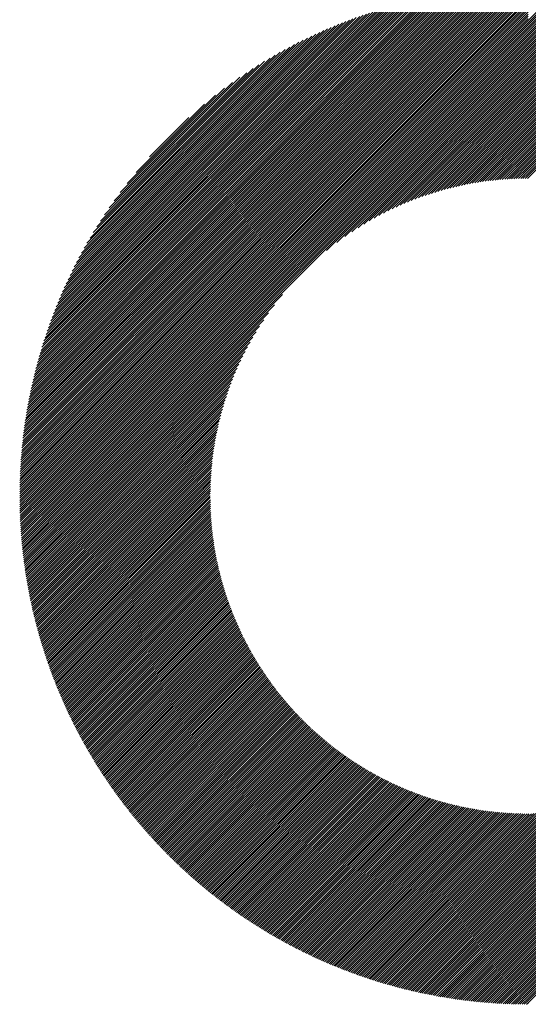
# Model space of a CAD drawing. Units: millimetres. Extents: x -421 to 429, y -332 to 307.
# Drawn here: x -159 to -137, y -243 to -201 of the extents above; entities that cross this region are included whole.
import ezdxf

# ---------------------------------------------------------------- set-up
doc = ezdxf.new("R2010")
doc.units = ezdxf.units.MM
doc.layers.add('CAXA0', color=7, linetype='Continuous', lineweight=70)
doc.layers.add('CAXA5', color=4, linetype='Continuous', lineweight=25)

# ---------------------------------------------------------------- blocks, each defined once
blk = doc.blocks.new('CAXBLOCK42')
at = {"layer": 'CAXA0', "color": 0, "linetype": 'Continuous', "lineweight": 25}
for p, q in [((-159.251, -221.205), (-137.382, -199.336)), ((-159.251, -221.11), (-137.477, -199.337)), ((-159.25, -221.015), (-137.573, -199.338)), ((-159.249, -221.297), (-137.29, -199.338)), ((-159.248, -220.919), (-137.668, -199.339)), ((-159.246, -220.823), (-137.764, -199.341)), ((-159.244, -220.726), (-137.861, -199.343)), ((-159.241, -220.629), (-137.958, -199.346)), ((-159.238, -220.532), (-138.056, -199.349)), ((-159.235, -220.434), (-138.153, -199.353)), ((-159.23, -220.335), (-138.252, -199.357)), ((-159.226, -220.237), (-138.351, -199.361)), ((-159.221, -220.137), (-138.45, -199.366)), ((-159.215, -220.037), (-138.55, -199.372)), ((-159.209, -219.937), (-138.65, -199.378)), ((-159.203, -219.836), (-138.751, -199.384)), ((-159.196, -219.735), (-138.852, -199.391)), ((-159.188, -219.633), (-138.954, -199.399)), ((-159.18, -219.531), (-139.056, -199.407)), ((-159.172, -219.428), (-139.159, -199.415)), ((-159.163, -219.325), (-139.263, -199.424)), ((-159.155, -221.297), (-137.29, -199.433)), ((-159.153, -219.221), (-139.366, -199.434)), ((-159.143, -219.116), (-139.471, -199.444)), ((-159.132, -219.011), (-139.576, -199.455)), ((-159.121, -218.906), (-139.682, -199.466)), ((-159.109, -218.8), (-139.788, -199.478)), ((-159.097, -218.693), (-139.895, -199.491)), ((-159.083, -218.585), (-140.002, -199.504)), ((-159.07, -218.477), (-140.11, -199.517)), ((-137.29, -200.753), (-135.916, -199.379)), ((-137.29, -200.847), (-135.828, -199.384)), ((-137.29, -200.941), (-135.74, -199.391)), ((-137.29, -201.036), (-135.652, -199.397)), ((-137.29, -201.13), (-135.564, -199.404)), ((-137.29, -201.224), (-135.477, -199.411)), ((-137.29, -201.319), (-135.39, -199.418)), ((-137.29, -201.413), (-135.303, -199.426)), ((-137.29, -201.507), (-135.217, -199.434)), ((-137.29, -201.602), (-135.131, -199.442)), ((-137.29, -201.696), (-135.045, -199.451)), ((-137.29, -201.79), (-134.96, -199.46)), ((-137.29, -201.884), (-134.875, -199.469)), ((-137.29, -201.98), (-134.789, -199.479)), ((-137.29, -202.074), (-134.705, -199.488)), ((-137.29, -202.168), (-134.621, -199.499)), ((-137.29, -202.263), (-134.537, -199.509)), ((-137.29, -202.357), (-134.453, -199.52)), ((-159.06, -221.297), (-137.29, -199.527)), ((-159.055, -218.369), (-140.219, -199.532)), ((-159.04, -218.259), (-140.328, -199.547)), ((-159.025, -218.149), (-140.438, -199.562)), ((-159.009, -218.039), (-140.548, -199.579)), ((-158.992, -217.928), (-140.66, -199.596)), ((-158.974, -217.816), (-140.772, -199.613)), ((-158.966, -221.297), (-137.29, -199.621)), ((-158.955, -217.703), (-140.884, -199.632)), ((-158.936, -217.59), (-140.998, -199.651)), ((-158.916, -217.475), (-141.112, -199.671)), ((-158.896, -217.36), (-141.227, -199.691)), ((-158.874, -217.245), (-141.343, -199.713)), ((-158.872, -221.297), (-137.29, -199.716)), ((-158.852, -217.128), (-141.459, -199.735)), ((-158.829, -217.011), (-141.576, -199.758)), ((-158.805, -216.893), (-141.694, -199.782)), ((-158.781, -216.774), (-141.813, -199.807)), ((-158.777, -221.297), (-137.29, -199.81)), ((-158.755, -216.654), (-141.933, -199.832)), ((-158.729, -216.533), (-142.054, -199.859)), ((-158.701, -216.411), (-142.176, -199.886)), ((-158.683, -221.297), (-137.29, -199.904)), ((-158.673, -216.289), (-142.299, -199.914)), ((-158.644, -216.165), (-142.422, -199.944)), ((-137.29, -202.451), (-134.37, -199.531)), ((-137.29, -202.545), (-134.287, -199.542)), ((-137.29, -202.64), (-134.204, -199.554)), ((-137.29, -202.734), (-134.122, -199.566)), ((-137.29, -202.828), (-134.04, -199.578)), ((-137.29, -202.923), (-133.958, -199.59)), ((-137.29, -203.017), (-133.876, -199.603)), ((-137.29, -203.111), (-133.795, -199.616)), ((-137.29, -203.206), (-133.714, -199.629)), ((-137.29, -203.3), (-133.633, -199.642)), ((-137.29, -203.394), (-133.552, -199.656)), ((-137.29, -203.488), (-133.472, -199.67)), ((-137.29, -203.583), (-133.392, -199.684)), ((-137.29, -203.677), (-133.312, -199.699)), ((-137.29, -203.771), (-133.233, -199.714)), ((-137.29, -203.866), (-133.154, -199.729)), ((-137.29, -203.96), (-133.075, -199.744)), ((-137.29, -204.054), (-132.996, -199.76)), ((-137.29, -204.149), (-132.917, -199.776)), ((-137.29, -204.243), (-132.839, -199.792)), ((-137.29, -204.337), (-132.761, -199.808)), ((-137.29, -204.431), (-132.683, -199.824)), ((-137.29, -204.526), (-132.606, -199.841)), ((-137.29, -204.62), (-132.529, -199.858)), ((-137.29, -204.714), (-132.452, -199.875)), ((-137.29, -204.809), (-132.375, -199.893)), ((-137.29, -204.903), (-132.298, -199.911)), ((-137.29, -204.997), (-132.222, -199.929)), ((-137.29, -205.092), (-132.146, -199.947)), ((-158.613, -216.04), (-142.547, -199.974)), ((-158.589, -221.297), (-137.29, -199.998)), ((-158.582, -215.915), (-142.672, -200.005)), ((-158.549, -215.788), (-142.799, -200.038)), ((-158.516, -215.66), (-142.927, -200.071)), ((-158.495, -221.297), (-137.29, -200.093)), ((-158.481, -215.531), (-143.056, -200.106)), ((-158.445, -215.401), (-143.186, -200.142)), ((-158.408, -215.27), (-143.317, -200.179)), ((-158.4, -221.297), (-137.29, -200.187)), ((-158.37, -215.137), (-143.45, -200.217)), ((-158.33, -215.003), (-143.584, -200.257)), ((-158.306, -221.297), (-137.29, -200.281)), ((-158.289, -214.868), (-143.719, -200.298)), ((-158.247, -214.731), (-143.856, -200.34)), ((-158.212, -221.297), (-137.29, -200.376)), ((-137.29, -205.186), (-132.07, -199.965)), ((-137.29, -205.28), (-131.994, -199.984)), ((-137.29, -205.374), (-131.919, -200.003)), ((-137.29, -205.469), (-131.844, -200.022)), ((-137.29, -205.563), (-131.769, -200.041)), ((-137.29, -205.657), (-131.694, -200.061)), ((-137.29, -205.752), (-131.619, -200.081)), ((-137.29, -205.846), (-131.545, -200.101)), ((-137.29, -205.94), (-131.471, -200.121)), ((-137.29, -206.035), (-131.397, -200.141)), ((-137.29, -206.129), (-131.323, -200.162)), ((-137.29, -206.223), (-131.25, -200.183)), ((-137.29, -206.317), (-131.177, -200.204)), ((-137.29, -206.412), (-131.104, -200.225)), ((-137.29, -206.506), (-131.031, -200.247)), ((-137.29, -206.6), (-130.958, -200.268)), ((-137.29, -206.695), (-130.886, -200.29)), ((-137.29, -206.789), (-130.814, -200.312)), ((-137.29, -206.883), (-130.742, -200.335)), ((-137.29, -206.978), (-130.67, -200.357)), ((-158.203, -214.593), (-143.994, -200.384)), ((-158.158, -214.454), (-144.133, -200.429)), ((-158.117, -221.297), (-137.29, -200.47)), ((-158.111, -214.313), (-144.274, -200.476)), ((-158.063, -214.17), (-144.417, -200.524)), ((-158.023, -221.297), (-137.29, -200.564)), ((-158.013, -214.026), (-144.562, -200.574)), ((-157.961, -213.879), (-144.708, -200.626)), ((-157.929, -221.297), (-137.29, -200.659)), ((-157.907, -213.731), (-144.856, -200.68)), ((-157.852, -213.582), (-145.006, -200.736)), ((-157.834, -221.297), (-137.29, -200.753)), ((-157.794, -213.43), (-145.158, -200.793)), ((-137.29, -207.072), (-130.599, -200.38)), ((-137.29, -207.166), (-130.527, -200.403)), ((-137.29, -207.26), (-130.456, -200.426)), ((-137.29, -207.355), (-130.385, -200.45)), ((-137.29, -207.449), (-130.315, -200.473)), ((-137.29, -207.543), (-130.244, -200.497)), ((-157.74, -221.297), (-137.29, -200.847)), ((-157.734, -213.275), (-145.312, -200.853)), ((-157.672, -213.119), (-145.468, -200.915)), ((-157.646, -221.297), (-137.29, -200.941)), ((-157.608, -212.96), (-145.627, -200.979)), ((-157.552, -221.297), (-137.29, -201.036)), ((-157.541, -212.799), (-145.788, -201.046)), ((-157.471, -212.635), (-145.952, -201.116)), ((-157.457, -221.297), (-137.29, -201.13)), ((-157.399, -212.469), (-146.118, -201.188)), ((-157.363, -221.297), (-137.29, -201.224)), ((-157.324, -212.299), (-146.288, -201.264)), ((-157.269, -221.297), (-137.29, -201.319)), ((-157.245, -212.126), (-146.461, -201.342)), ((-157.174, -221.297), (-137.29, -201.413)), ((-157.163, -211.95), (-146.637, -201.424)), ((-157.08, -221.297), (-137.29, -201.507)), ((-157.078, -211.77), (-146.817, -201.51)), ((-156.988, -211.586), (-147.001, -201.599)), ((-156.986, -221.297), (-137.29, -201.602)), ((-156.894, -211.398), (-147.189, -201.693)), ((-156.891, -221.297), (-137.29, -201.696)), ((-156.797, -221.297), (-137.29, -201.79)), ((-156.796, -211.205), (-147.382, -201.792)), ((-156.703, -221.297), (-137.29, -201.884)), ((-156.692, -211.007), (-147.58, -201.895)), ((-156.582, -210.803), (-147.784, -202.005)), ((-145.996, -210.685), (-137.29, -201.98)), ((-145.554, -210.337), (-137.29, -202.074)), ((-156.467, -210.593), (-147.994, -202.121)), ((-156.344, -210.376), (-148.211, -202.243)), ((-156.213, -210.151), (-148.436, -202.374)), ((-145.205, -210.083), (-137.29, -202.168)), ((-144.905, -209.877), (-137.29, -202.263)), ((-144.635, -209.702), (-137.29, -202.357)), ((-144.388, -209.549), (-137.29, -202.451)), ((-156.073, -209.917), (-148.67, -202.514)), ((-155.923, -209.672), (-148.915, -202.665)), ((-155.76, -209.415), (-149.172, -202.828)), ((-144.157, -209.412), (-137.29, -202.545)), ((-143.94, -209.29), (-137.29, -202.64)), ((-143.734, -209.178), (-137.29, -202.734)), ((-143.537, -209.075), (-137.29, -202.828)), ((-143.348, -208.98), (-137.29, -202.923)), ((-155.581, -209.142), (-149.445, -203.006)), ((-155.385, -208.851), (-149.736, -203.203)), ((-143.166, -208.892), (-137.29, -203.017)), ((-142.989, -208.81), (-137.29, -203.111)), ((-142.818, -208.734), (-137.29, -203.206)), ((-142.652, -208.662), (-137.29, -203.3)), ((-155.164, -208.536), (-150.051, -203.424)), ((-154.91, -208.188), (-150.399, -203.677)), ((-142.491, -208.594), (-137.29, -203.394)), ((-142.333, -208.531), (-137.29, -203.488)), ((-142.179, -208.471), (-137.29, -203.583)), ((-142.028, -208.415), (-137.29, -203.677)), ((-141.88, -208.361), (-137.29, -203.771)), ((-154.609, -207.793), (-150.795, -203.979)), ((-141.736, -208.311), (-137.29, -203.866)), ((-141.594, -208.263), (-137.29, -203.96)), ((-141.454, -208.218), (-137.29, -204.054)), ((-141.317, -208.175), (-137.29, -204.149)), ((-154.226, -207.315), (-151.272, -204.362)), ((-141.182, -208.134), (-137.29, -204.243)), ((-141.049, -208.096), (-137.29, -204.337)), ((-140.918, -208.059), (-137.29, -204.431)), ((-140.789, -208.025), (-137.29, -204.526)), ((-140.662, -207.992), (-137.29, -204.62)), ((-153.645, -206.64), (-151.947, -204.942)), ((-140.537, -207.961), (-137.29, -204.714)), ((-140.413, -207.931), (-137.29, -204.809)), ((-140.291, -207.903), (-137.29, -204.903)), ((-140.17, -207.877), (-137.29, -204.997)), ((-140.05, -207.852), (-137.29, -205.092)), ((-139.932, -207.828), (-137.29, -205.186)), ((-139.816, -207.805), (-137.29, -205.28)), ((-139.7, -207.784), (-137.29, -205.374)), ((-139.586, -207.765), (-137.29, -205.469)), ((-139.473, -207.746), (-137.29, -205.563)), ((-139.361, -207.728), (-137.29, -205.657)), ((-139.251, -207.712), (-137.29, -205.752)), ((-139.141, -207.696), (-137.29, -205.846)), ((-139.032, -207.682), (-137.29, -205.94)), ((-138.925, -207.669), (-137.29, -206.035)), ((-138.818, -207.656), (-137.29, -206.129)), ((-138.712, -207.645), (-137.29, -206.223)), ((-138.607, -207.635), (-137.29, -206.317)), ((-138.504, -207.625), (-137.29, -206.412)), ((-138.401, -207.616), (-137.29, -206.506)), ((-138.298, -207.608), (-137.29, -206.6)), ((-138.197, -207.601), (-137.29, -206.695)), ((-138.096, -207.595), (-137.29, -206.789)), ((-137.997, -207.589), (-137.29, -206.883)), ((-137.897, -207.585), (-137.29, -206.978)), ((-137.799, -207.581), (-137.29, -207.072)), ((-137.702, -207.577), (-137.29, -207.166)), ((-137.605, -207.575), (-137.29, -207.26)), ((-137.509, -207.573), (-137.29, -207.355)), ((-137.413, -207.572), (-137.29, -207.449)), ((-137.318, -207.571), (-137.29, -207.543)), ((-156.608, -221.297), (-147.902, -212.592)), ((-156.513, -221.297), (-148.25, -213.034)), ((-156.419, -221.297), (-148.504, -213.382)), ((-156.325, -221.297), (-148.711, -213.683)), ((-156.23, -221.297), (-148.886, -213.952)), ((-156.136, -221.297), (-149.039, -214.199)), ((-156.042, -221.297), (-149.175, -214.43)), ((-155.948, -221.297), (-149.298, -214.647)), ((-155.853, -221.297), (-149.41, -214.853)), ((-155.759, -221.297), (-149.512, -215.05)), ((-155.665, -221.297), (-149.607, -215.239)), ((-155.57, -221.297), (-149.695, -215.422)), ((-155.476, -221.297), (-149.777, -215.598)), ((-155.382, -221.297), (-149.854, -215.769)), ((-155.287, -221.297), (-149.925, -215.935)), ((-155.193, -221.297), (-149.993, -216.097)), ((-155.099, -221.297), (-150.056, -216.254)), ((-155.005, -221.297), (-150.116, -216.408)), ((-154.91, -221.297), (-150.173, -216.559)), ((-154.816, -221.297), (-150.226, -216.707)), ((-154.722, -221.297), (-150.276, -216.852)), ((-154.627, -221.297), (-150.324, -216.994)), ((-154.533, -221.297), (-150.369, -217.133)), ((-154.439, -221.297), (-150.412, -217.27)), ((-154.344, -221.297), (-150.453, -217.405)), ((-154.25, -221.297), (-150.491, -217.538)), ((-154.156, -221.297), (-150.528, -217.669)), ((-154.062, -221.297), (-150.563, -217.798)), ((-153.967, -221.297), (-150.596, -217.925)), ((-153.873, -221.297), (-150.627, -218.051)), ((-153.779, -221.297), (-150.656, -218.174)), ((-153.684, -221.297), (-150.684, -218.297)), ((-153.59, -221.297), (-150.711, -218.418)), ((-153.496, -221.297), (-150.736, -218.537)), ((-153.401, -221.297), (-150.759, -218.655)), ((-153.307, -221.297), (-150.782, -218.772)), ((-153.213, -221.297), (-150.803, -218.887)), ((-153.119, -221.297), (-150.823, -219.001)), ((-153.024, -221.297), (-150.841, -219.114)), ((-152.93, -221.297), (-150.859, -219.226)), ((-152.836, -221.297), (-150.875, -219.337)), ((-152.741, -221.297), (-150.891, -219.446)), ((-152.647, -221.297), (-150.905, -219.555)), ((-152.553, -221.297), (-150.918, -219.663)), ((-152.458, -221.297), (-150.931, -219.769)), ((-152.364, -221.297), (-150.942, -219.875)), ((-152.27, -221.297), (-150.953, -219.98)), ((-152.176, -221.297), (-150.962, -220.084)), ((-152.081, -221.297), (-150.971, -220.187)), ((-151.987, -221.297), (-150.979, -220.289)), ((-151.893, -221.297), (-150.986, -220.39)), ((-151.798, -221.297), (-150.992, -220.491)), ((-151.704, -221.297), (-150.998, -220.591)), ((-151.61, -221.297), (-151.003, -220.69)), ((-151.515, -221.297), (-151.007, -220.788)), ((-151.421, -221.297), (-151.01, -220.886)), ((-151.327, -221.297), (-151.013, -220.983)), ((-151.233, -221.297), (-151.014, -221.079)), ((-151.138, -221.297), (-151.016, -221.174)), ((-159.252, -221.299), (-159.249, -221.297)), ((-159.251, -221.487), (-159.06, -221.297)), ((-159.251, -221.394), (-159.155, -221.297)), ((-159.25, -221.581), (-158.966, -221.297)), ((-159.248, -221.673), (-158.872, -221.297)), ((-159.247, -221.766), (-158.777, -221.297)), ((-159.244, -221.858), (-158.683, -221.297)), ((-159.242, -221.95), (-158.589, -221.297)), ((-159.239, -222.041), (-158.495, -221.297)), ((-159.236, -222.132), (-158.4, -221.297)), ((-159.232, -222.223), (-158.306, -221.297)), ((-159.228, -222.313), (-158.212, -221.297)), ((-159.224, -222.403), (-158.117, -221.297)), ((-159.219, -222.493), (-158.023, -221.297)), ((-159.214, -222.582), (-157.929, -221.297)), ((-159.209, -222.671), (-157.834, -221.297)), ((-159.203, -222.76), (-157.74, -221.297)), ((-159.197, -222.848), (-157.646, -221.297)), ((-159.19, -222.936), (-157.552, -221.297)), ((-159.184, -223.023), (-157.457, -221.297)), ((-159.177, -223.11), (-157.363, -221.297)), ((-159.169, -223.197), (-157.269, -221.297)), ((-159.161, -223.284), (-157.174, -221.297)), ((-159.153, -223.37), (-157.08, -221.297)), ((-159.145, -223.456), (-156.986, -221.297)), ((-159.136, -223.542), (-156.891, -221.297)), ((-159.128, -223.627), (-156.797, -221.297)), ((-159.118, -223.712), (-156.703, -221.297)), ((-159.109, -223.798), (-156.608, -221.297)), ((-159.099, -223.882), (-156.513, -221.297)), ((-159.089, -223.967), (-156.419, -221.297)), ((-159.078, -224.05), (-156.325, -221.297)), ((-159.068, -224.134), (-156.23, -221.297)), ((-159.056, -224.217), (-156.136, -221.297)), ((-159.045, -224.3), (-156.042, -221.297)), ((-159.034, -224.383), (-155.948, -221.297)), ((-159.022, -224.465), (-155.853, -221.297)), ((-159.01, -224.548), (-155.759, -221.297)), ((-158.997, -224.629), (-155.665, -221.297)), ((-158.985, -224.711), (-155.57, -221.297)), ((-158.972, -224.792), (-155.476, -221.297)), ((-158.958, -224.873), (-155.382, -221.297)), ((-158.945, -224.954), (-155.287, -221.297)), ((-158.931, -225.035), (-155.193, -221.297)), ((-158.917, -225.115), (-155.099, -221.297)), ((-158.903, -225.195), (-155.005, -221.297)), ((-158.888, -225.275), (-154.91, -221.297)), ((-158.873, -225.354), (-154.816, -221.297)), ((-158.858, -225.434), (-154.722, -221.297)), ((-158.843, -225.513), (-154.627, -221.297)), ((-158.828, -225.591), (-154.533, -221.297)), ((-158.812, -225.67), (-154.439, -221.297)), ((-158.796, -225.748), (-154.344, -221.297)), ((-158.779, -225.826), (-154.25, -221.297)), ((-158.763, -225.904), (-154.156, -221.297)), ((-158.746, -225.981), (-154.062, -221.297)), ((-158.729, -226.059), (-153.967, -221.297)), ((-158.712, -226.136), (-153.873, -221.297)), ((-158.694, -226.213), (-153.779, -221.297)), ((-158.677, -226.289), (-153.684, -221.297)), ((-158.659, -226.365), (-153.59, -221.297)), ((-158.64, -226.442), (-153.496, -221.297)), ((-158.622, -226.517), (-153.401, -221.297)), ((-158.603, -226.593), (-153.307, -221.297)), ((-158.584, -226.668), (-153.213, -221.297)), ((-158.565, -226.744), (-153.119, -221.297)), ((-158.546, -226.819), (-153.024, -221.297)), ((-158.526, -226.893), (-152.93, -221.297)), ((-158.507, -226.968), (-152.836, -221.297)), ((-158.487, -227.042), (-152.741, -221.297)), ((-158.466, -227.116), (-152.647, -221.297)), ((-158.446, -227.19), (-152.553, -221.297)), ((-158.425, -227.264), (-152.458, -221.297)), ((-158.405, -227.337), (-152.364, -221.297)), ((-158.383, -227.41), (-152.27, -221.297)), ((-158.362, -227.483), (-152.176, -221.297)), ((-158.341, -227.556), (-152.081, -221.297)), ((-158.319, -227.629), (-151.987, -221.297)), ((-158.297, -227.701), (-151.893, -221.297)), ((-158.275, -227.773), (-151.798, -221.297)), ((-158.252, -227.845), (-151.704, -221.297)), ((-158.23, -227.917), (-151.61, -221.297)), ((-158.207, -227.989), (-151.515, -221.297)), ((-158.184, -228.06), (-151.421, -221.297)), ((-158.161, -228.131), (-151.327, -221.297)), ((-158.138, -228.202), (-151.233, -221.297)), ((-158.114, -228.273), (-151.138, -221.297)), ((-158.09, -228.343), (-151.044, -221.297)), ((-158.066, -228.414), (-151.016, -221.363)), ((-158.042, -228.484), (-151.015, -221.457)), ((-158.018, -228.554), (-151.014, -221.55)), ((-157.993, -228.623), (-151.012, -221.642)), ((-151.044, -221.297), (-151.016, -221.269)), ((-137.29, -240.737), (-117.851, -221.297)), ((-137.29, -240.831), (-117.756, -221.297)), ((-137.29, -240.925), (-117.662, -221.297)), ((-137.29, -241.02), (-117.568, -221.297)), ((-137.29, -241.114), (-117.473, -221.297)), ((-137.29, -241.208), (-117.379, -221.297)), ((-137.29, -241.302), (-117.285, -221.297)), ((-137.29, -241.397), (-117.191, -221.297)), ((-137.29, -241.491), (-117.096, -221.297)), ((-137.29, -241.585), (-117.002, -221.297)), ((-137.29, -241.68), (-116.908, -221.297)), ((-137.29, -241.774), (-116.813, -221.297)), ((-137.29, -241.868), (-116.719, -221.297)), ((-137.29, -241.963), (-116.625, -221.297)), ((-137.29, -242.057), (-116.53, -221.297)), ((-137.29, -242.151), (-116.436, -221.297)), ((-137.29, -242.245), (-116.342, -221.297)), ((-137.29, -242.34), (-116.248, -221.297)), ((-137.29, -242.434), (-116.153, -221.297)), ((-137.29, -242.528), (-116.059, -221.297)), ((-137.29, -242.623), (-115.965, -221.297)), ((-137.29, -242.717), (-115.87, -221.297)), ((-137.29, -242.811), (-115.776, -221.297)), ((-137.29, -242.906), (-115.682, -221.297)), ((-137.29, -243), (-115.587, -221.297)), ((-137.29, -243.094), (-115.493, -221.297)), ((-137.29, -243.188), (-115.399, -221.297)), ((-157.969, -228.693), (-151.009, -221.734)), ((-157.944, -228.762), (-151.006, -221.825)), ((-157.919, -228.832), (-151.002, -221.915)), ((-157.893, -228.901), (-150.998, -222.005)), ((-157.868, -228.969), (-150.993, -222.095)), ((-157.842, -229.038), (-150.987, -222.183)), ((-157.816, -229.106), (-150.981, -222.272)), ((-157.79, -229.175), (-150.975, -222.359)), ((-157.764, -229.243), (-150.968, -222.447)), ((-157.737, -229.31), (-150.96, -222.533)), ((-157.711, -229.378), (-150.952, -222.62)), ((-157.684, -229.446), (-150.944, -222.705)), ((-157.657, -229.513), (-150.935, -222.791)), ((-157.63, -229.58), (-150.925, -222.875)), ((-157.602, -229.647), (-150.915, -222.96)), ((-157.575, -229.714), (-150.905, -223.043)), ((-157.547, -229.78), (-150.894, -223.127)), ((-157.519, -229.846), (-150.882, -223.21)), ((-157.491, -229.913), (-150.87, -223.292)), ((-157.463, -229.979), (-150.858, -223.374)), ((-157.434, -230.045), (-150.845, -223.456)), ((-157.405, -230.11), (-150.832, -223.537)), ((-157.377, -230.176), (-150.819, -223.618)), ((-157.348, -230.241), (-150.804, -223.698)), ((-157.319, -230.306), (-150.79, -223.778)), ((-157.289, -230.371), (-150.775, -223.857)), ((-157.26, -230.436), (-150.76, -223.936)), ((-157.23, -230.5), (-150.744, -224.015)), ((-157.2, -230.565), (-150.728, -224.093)), ((-157.17, -230.629), (-150.712, -224.171)), ((-157.14, -230.693), (-150.695, -224.248)), ((-157.109, -230.757), (-150.678, -224.325)), ((-157.079, -230.821), (-150.66, -224.402)), ((-157.048, -230.884), (-150.642, -224.479)), ((-157.017, -230.948), (-150.624, -224.555)), ((-156.986, -231.011), (-150.605, -224.63)), ((-156.955, -231.074), (-150.586, -224.705)), ((-156.924, -231.137), (-150.567, -224.78)), ((-156.892, -231.2), (-150.547, -224.855)), ((-156.86, -231.262), (-150.527, -224.929)), ((-156.828, -231.325), (-150.506, -225.003)), ((-156.796, -231.387), (-150.486, -225.076)), ((-156.764, -231.449), (-150.464, -225.149)), ((-156.732, -231.511), (-150.443, -225.222)), ((-156.699, -231.573), (-150.421, -225.295)), ((-156.666, -231.634), (-150.399, -225.367)), ((-156.634, -231.696), (-150.376, -225.439)), ((-156.6, -231.757), (-150.354, -225.51)), ((-156.567, -231.818), (-150.33, -225.581)), ((-156.534, -231.879), (-150.307, -225.652)), ((-156.5, -231.94), (-150.283, -225.722)), ((-156.467, -232), (-150.259, -225.793)), ((-156.433, -232.061), (-150.235, -225.862)), ((-156.399, -232.121), (-150.21, -225.932)), ((-156.365, -232.181), (-150.185, -226.001)), ((-156.33, -232.241), (-150.159, -226.07)), ((-156.296, -232.301), (-150.134, -226.139)), ((-156.261, -232.361), (-150.108, -226.207)), ((-156.226, -232.42), (-150.081, -226.275)), ((-156.191, -232.479), (-150.055, -226.343)), ((-156.156, -232.539), (-150.028, -226.41)), ((-156.121, -232.598), (-150.001, -226.478)), ((-156.085, -232.656), (-149.973, -226.544)), ((-156.05, -232.715), (-149.946, -226.611)), ((-156.014, -232.774), (-149.918, -226.677)), ((-155.978, -232.832), (-149.889, -226.743)), ((-155.942, -232.89), (-149.861, -226.809)), ((-155.906, -232.948), (-149.832, -226.874)), ((-155.869, -233.006), (-149.803, -226.939)), ((-155.833, -233.064), (-149.773, -227.004)), ((-155.796, -233.122), (-149.743, -227.069)), ((-155.759, -233.179), (-149.713, -227.133)), ((-155.722, -233.236), (-149.683, -227.197)), ((-155.685, -233.294), (-149.653, -227.261)), ((-155.648, -233.351), (-149.622, -227.324)), ((-155.611, -233.407), (-149.591, -227.388)), ((-155.573, -233.464), (-149.559, -227.451)), ((-155.535, -233.521), (-149.528, -227.513)), ((-155.497, -233.577), (-149.496, -227.576)), ((-155.459, -233.633), (-149.464, -227.638)), ((-155.421, -233.689), (-149.431, -227.7)), ((-155.383, -233.745), (-149.399, -227.761)), ((-155.344, -233.801), (-149.366, -227.823)), ((-155.305, -233.857), (-149.332, -227.884)), ((-155.267, -233.912), (-149.299, -227.944)), ((-155.228, -233.968), (-149.265, -228.005)), ((-155.189, -234.023), (-149.231, -228.065)), ((-155.149, -234.078), (-149.197, -228.125)), ((-155.11, -234.133), (-149.162, -228.185)), ((-155.07, -234.187), (-149.128, -228.245)), ((-155.031, -234.242), (-149.093, -228.304)), ((-154.991, -234.296), (-149.057, -228.363)), ((-154.951, -234.351), (-149.022, -228.422)), ((-154.911, -234.405), (-148.986, -228.48)), ((-154.87, -234.459), (-148.95, -228.539)), ((-154.83, -234.513), (-148.914, -228.597)), ((-154.789, -234.566), (-148.877, -228.655)), ((-154.749, -234.62), (-148.841, -228.712)), ((-154.708, -234.673), (-148.804, -228.769)), ((-154.667, -234.727), (-148.766, -228.826)), ((-154.625, -234.78), (-148.729, -228.883)), ((-154.584, -234.833), (-148.691, -228.94)), ((-154.543, -234.886), (-148.653, -228.996)), ((-154.501, -234.938), (-148.615, -229.052)), ((-154.459, -234.991), (-148.577, -229.108)), ((-154.417, -235.043), (-148.538, -229.164)), ((-154.375, -235.095), (-148.499, -229.219)), ((-154.333, -235.147), (-148.46, -229.274)), ((-154.291, -235.199), (-148.42, -229.329)), ((-154.248, -235.251), (-148.381, -229.384)), ((-154.206, -235.303), (-148.341, -229.438)), ((-154.163, -235.354), (-148.301, -229.492)), ((-154.12, -235.406), (-148.26, -229.546)), ((-154.077, -235.457), (-148.22, -229.6)), ((-154.034, -235.508), (-148.179, -229.654)), ((-153.99, -235.559), (-148.138, -229.707)), ((-153.947, -235.61), (-148.097, -229.76)), ((-153.903, -235.66), (-148.055, -229.813)), ((-153.859, -235.711), (-148.013, -229.865)), ((-153.815, -235.761), (-147.971, -229.917)), ((-153.771, -235.812), (-147.929, -229.969)), ((-153.727, -235.862), (-147.887, -230.021)), ((-153.683, -235.912), (-147.844, -230.073)), ((-153.638, -235.961), (-147.801, -230.124)), ((-153.593, -236.011), (-147.758, -230.175)), ((-153.549, -236.06), (-147.714, -230.226)), ((-153.504, -236.11), (-147.671, -230.277)), ((-153.459, -236.159), (-147.627, -230.327)), ((-153.413, -236.208), (-147.583, -230.378)), ((-153.368, -236.257), (-147.539, -230.428)), ((-153.322, -236.306), (-147.494, -230.477)), ((-153.277, -236.354), (-147.449, -230.527)), ((-153.231, -236.403), (-147.404, -230.576)), ((-153.185, -236.451), (-147.359, -230.625)), ((-153.139, -236.499), (-147.314, -230.674)), ((-153.093, -236.547), (-147.268, -230.723)), ((-153.046, -236.595), (-147.222, -230.771)), ((-153, -236.643), (-147.176, -230.819)), ((-152.953, -236.691), (-147.129, -230.867)), ((-152.906, -236.738), (-147.083, -230.915)), ((-152.859, -236.786), (-147.036, -230.962)), ((-152.812, -236.833), (-146.989, -231.009)), ((-152.765, -236.88), (-146.942, -231.056)), ((-152.718, -236.927), (-146.894, -231.103)), ((-152.67, -236.974), (-146.846, -231.15)), ((-152.622, -237.02), (-146.798, -231.196)), ((-152.575, -237.067), (-146.75, -231.242)), ((-152.527, -237.113), (-146.702, -231.288)), ((-152.478, -237.159), (-146.653, -231.334)), ((-152.43, -237.205), (-146.604, -231.379)), ((-152.382, -237.251), (-146.555, -231.424)), ((-152.333, -237.297), (-146.506, -231.469)), ((-152.285, -237.343), (-146.456, -231.514)), ((-152.236, -237.388), (-146.406, -231.558)), ((-152.187, -237.433), (-146.356, -231.603)), ((-152.138, -237.479), (-146.306, -231.647)), ((-152.089, -237.524), (-146.255, -231.69)), ((-152.039, -237.569), (-146.205, -231.734)), ((-151.99, -237.613), (-146.154, -231.777)), ((-151.94, -237.658), (-146.102, -231.82)), ((-137.29, -240.642), (-128.415, -231.767)), ((-151.89, -237.702), (-146.051, -231.863)), ((-151.84, -237.747), (-145.999, -231.906)), ((-151.79, -237.791), (-145.947, -231.948)), ((-151.74, -237.835), (-145.895, -231.99)), ((-151.689, -237.879), (-145.843, -232.032)), ((-151.639, -237.923), (-145.79, -232.074)), ((-151.588, -237.966), (-145.737, -232.116)), ((-151.537, -238.01), (-145.684, -232.157)), ((-151.486, -238.053), (-145.631, -232.198)), ((-151.435, -238.096), (-145.578, -232.238)), ((-151.384, -238.139), (-145.524, -232.279)), ((-137.29, -240.548), (-128.908, -232.166)), ((-151.333, -238.182), (-145.47, -232.319)), ((-151.281, -238.225), (-145.415, -232.359)), ((-151.229, -238.267), (-145.361, -232.399)), ((-151.177, -238.31), (-145.306, -232.439)), ((-151.125, -238.352), (-145.251, -232.478)), ((-151.073, -238.394), (-145.196, -232.517)), ((-151.021, -238.436), (-145.141, -232.556)), ((-150.969, -238.478), (-145.085, -232.595)), ((-150.916, -238.52), (-145.029, -232.633)), ((-150.863, -238.562), (-144.973, -232.671)), ((-150.81, -238.603), (-144.916, -232.709)), ((-137.29, -240.454), (-129.278, -232.441)), ((-137.29, -240.359), (-129.59, -232.659)), ((-150.757, -238.644), (-144.86, -232.747)), ((-150.704, -238.685), (-144.803, -232.784)), ((-150.651, -238.726), (-144.746, -232.821)), ((-150.597, -238.767), (-144.688, -232.858)), ((-150.544, -238.808), (-144.631, -232.895)), ((-150.49, -238.848), (-144.573, -232.931)), ((-150.436, -238.889), (-144.515, -232.967)), ((-150.382, -238.929), (-144.456, -233.003)), ((-150.328, -238.969), (-144.398, -233.039)), ((-150.274, -239.009), (-144.339, -233.075)), ((-150.219, -239.049), (-144.28, -233.11)), ((-137.29, -240.265), (-129.868, -232.842)), ((-137.29, -240.171), (-130.121, -233.001)), ((-150.165, -239.089), (-144.22, -233.145)), ((-150.11, -239.128), (-144.161, -233.179)), ((-150.055, -239.168), (-144.101, -233.214)), ((-150, -239.207), (-144.041, -233.248)), ((-149.944, -239.246), (-143.98, -233.282)), ((-149.889, -239.285), (-143.92, -233.315)), ((-149.834, -239.324), (-143.859, -233.349)), ((-149.778, -239.362), (-143.798, -233.382)), ((-149.722, -239.401), (-143.736, -233.415)), ((-149.666, -239.439), (-143.675, -233.447)), ((-149.61, -239.477), (-143.613, -233.48)), ((-149.554, -239.515), (-143.55, -233.512)), ((-149.497, -239.553), (-143.488, -233.544)), ((-137.29, -240.077), (-130.356, -233.142)), ((-137.29, -239.982), (-130.577, -233.269)), ((-137.29, -239.888), (-130.786, -233.384)), ((-137.29, -239.794), (-130.986, -233.489)), ((-149.441, -239.591), (-143.425, -233.575)), ((-149.384, -239.628), (-143.362, -233.607)), ((-149.327, -239.666), (-143.299, -233.638)), ((-149.27, -239.703), (-143.235, -233.668)), ((-149.213, -239.74), (-143.172, -233.699)), ((-149.155, -239.777), (-143.107, -233.729)), ((-149.098, -239.814), (-143.043, -233.759)), ((-149.04, -239.85), (-142.978, -233.789)), ((-148.982, -239.887), (-142.913, -233.818)), ((-148.924, -239.923), (-142.848, -233.847)), ((-148.866, -239.959), (-142.783, -233.876)), ((-148.808, -239.995), (-142.717, -233.904)), ((-148.75, -240.031), (-142.651, -233.933)), ((-148.691, -240.067), (-142.585, -233.96)), ((-137.29, -239.699), (-131.177, -233.586)), ((-137.29, -239.605), (-131.361, -233.676)), ((-137.29, -239.511), (-131.539, -233.76)), ((-137.29, -239.416), (-131.712, -233.838)), ((-137.29, -239.322), (-131.879, -233.911)), ((-137.29, -239.228), (-132.042, -233.98)), ((-148.632, -240.103), (-142.518, -233.988)), ((-148.573, -240.138), (-142.451, -234.016)), ((-148.514, -240.173), (-142.384, -234.043)), ((-148.455, -240.208), (-142.316, -234.069)), ((-148.396, -240.243), (-142.248, -234.096)), ((-148.336, -240.278), (-142.18, -234.122)), ((-148.277, -240.313), (-142.112, -234.148)), ((-148.217, -240.347), (-142.043, -234.173)), ((-148.157, -240.381), (-141.974, -234.199)), ((-148.097, -240.415), (-141.905, -234.224)), ((-148.036, -240.449), (-141.835, -234.248)), ((-147.976, -240.483), (-141.765, -234.273)), ((-147.915, -240.517), (-141.695, -234.297)), ((-147.854, -240.55), (-141.624, -234.32)), ((-147.793, -240.584), (-141.553, -234.344)), ((-147.732, -240.617), (-141.482, -234.367)), ((-147.671, -240.65), (-141.411, -234.39)), ((-137.29, -239.134), (-132.201, -234.044)), ((-137.29, -239.039), (-132.356, -234.105)), ((-137.29, -238.945), (-132.508, -234.162)), ((-137.29, -238.851), (-132.656, -234.217)), ((-137.29, -238.756), (-132.802, -234.268)), ((-137.29, -238.662), (-132.945, -234.317)), ((-137.29, -238.568), (-133.085, -234.363)), ((-137.29, -238.473), (-133.223, -234.406)), ((-147.609, -240.683), (-141.339, -234.412)), ((-147.548, -240.715), (-141.266, -234.434)), ((-147.486, -240.748), (-141.194, -234.456)), ((-147.424, -240.78), (-141.121, -234.477)), ((-147.362, -240.812), (-141.048, -234.498)), ((-147.3, -240.844), (-140.974, -234.519)), ((-147.237, -240.876), (-140.9, -234.539)), ((-147.175, -240.908), (-140.826, -234.559)), ((-147.112, -240.939), (-140.751, -234.579)), ((-147.049, -240.971), (-140.676, -234.598)), ((-146.986, -241.002), (-140.601, -234.617)), ((-146.922, -241.033), (-140.525, -234.636)), ((-146.859, -241.064), (-140.449, -234.654)), ((-146.795, -241.095), (-140.373, -234.672)), ((-146.732, -241.125), (-140.296, -234.689)), ((-146.668, -241.155), (-140.219, -234.707)), ((-146.603, -241.186), (-140.141, -234.723)), ((-146.539, -241.216), (-140.063, -234.74)), ((-146.475, -241.245), (-139.985, -234.756)), ((-146.41, -241.275), (-139.906, -234.771)), ((-146.345, -241.304), (-139.827, -234.786)), ((-146.28, -241.334), (-139.747, -234.801)), ((-146.215, -241.363), (-139.667, -234.815)), ((-146.15, -241.392), (-139.587, -234.829)), ((-137.29, -238.379), (-133.359, -234.447)), ((-137.29, -238.285), (-133.492, -234.487)), ((-137.29, -238.191), (-133.624, -234.524)), ((-137.29, -238.096), (-133.753, -234.559)), ((-137.29, -238.002), (-133.881, -234.592)), ((-137.29, -237.908), (-134.007, -234.624)), ((-137.29, -237.813), (-134.131, -234.654)), ((-137.29, -237.719), (-134.254, -234.682)), ((-137.29, -237.625), (-134.375, -234.709)), ((-137.29, -237.53), (-134.495, -234.735)), ((-137.29, -237.436), (-134.613, -234.759)), ((-137.29, -237.342), (-134.73, -234.782)), ((-137.29, -237.248), (-134.846, -234.803)), ((-137.29, -237.153), (-134.961, -234.823)), ((-146.084, -241.421), (-139.506, -234.843)), ((-146.018, -241.449), (-139.425, -234.856)), ((-145.952, -241.478), (-139.343, -234.868)), ((-145.886, -241.506), (-139.261, -234.88)), ((-145.82, -241.534), (-139.178, -234.892)), ((-145.754, -241.562), (-139.095, -234.903)), ((-145.687, -241.589), (-139.012, -234.914)), ((-145.62, -241.617), (-138.928, -234.925)), ((-145.553, -241.644), (-138.844, -234.934)), ((-145.486, -241.671), (-138.759, -234.944)), ((-145.419, -241.698), (-138.673, -234.953)), ((-145.351, -241.725), (-138.587, -234.961)), ((-145.284, -241.752), (-138.501, -234.969)), ((-145.216, -241.778), (-138.414, -234.977)), ((-145.148, -241.804), (-138.327, -234.983)), ((-145.079, -241.83), (-138.239, -234.99)), ((-145.011, -241.856), (-138.15, -234.996)), ((-144.942, -241.882), (-138.061, -235.001)), ((-144.873, -241.907), (-137.972, -235.006)), ((-144.804, -241.933), (-137.882, -235.01)), ((-144.735, -241.958), (-137.791, -235.013)), ((-144.666, -241.983), (-137.7, -235.016)), ((-144.596, -242.007), (-137.608, -235.019)), ((-144.526, -242.032), (-137.515, -235.021)), ((-144.456, -242.056), (-137.422, -235.022)), ((-144.386, -242.08), (-137.329, -235.023)), ((-144.316, -242.104), (-137.29, -235.079)), ((-144.245, -242.128), (-137.29, -235.173)), ((-137.29, -237.059), (-135.074, -234.842)), ((-137.29, -236.965), (-135.186, -234.86)), ((-137.29, -236.87), (-135.297, -234.877)), ((-137.29, -236.776), (-135.407, -234.893)), ((-137.29, -236.682), (-135.516, -234.907)), ((-137.29, -236.587), (-135.624, -234.921)), ((-137.29, -236.493), (-135.731, -234.934)), ((-137.29, -236.399), (-135.837, -234.945)), ((-137.29, -236.305), (-135.942, -234.956)), ((-137.29, -236.21), (-136.046, -234.966)), ((-137.29, -236.116), (-136.15, -234.975)), ((-137.29, -236.022), (-136.252, -234.983)), ((-137.29, -235.927), (-136.354, -234.991)), ((-137.29, -235.833), (-136.454, -234.997)), ((-137.29, -235.739), (-136.554, -235.003)), ((-137.29, -235.644), (-136.654, -235.008)), ((-137.29, -235.55), (-136.752, -235.012)), ((-137.29, -235.456), (-136.85, -235.016)), ((-137.29, -235.362), (-136.947, -235.018)), ((-137.29, -235.267), (-137.043, -235.02)), ((-137.29, -235.079), (-137.234, -235.022)), ((-137.29, -235.173), (-137.139, -235.022)), ((-144.174, -242.151), (-137.29, -235.267)), ((-144.103, -242.175), (-137.29, -235.362)), ((-144.032, -242.198), (-137.29, -235.456)), ((-143.961, -242.221), (-137.29, -235.55)), ((-143.889, -242.243), (-137.29, -235.644)), ((-143.817, -242.266), (-137.29, -235.739)), ((-143.745, -242.288), (-137.29, -235.833)), ((-143.673, -242.31), (-137.29, -235.927)), ((-143.601, -242.332), (-137.29, -236.022)), ((-143.528, -242.354), (-137.29, -236.116)), ((-143.455, -242.375), (-137.29, -236.21)), ((-143.382, -242.396), (-137.29, -236.305)), ((-143.309, -242.417), (-137.29, -236.399)), ((-143.235, -242.438), (-137.29, -236.493)), ((-143.162, -242.459), (-137.29, -236.587)), ((-143.088, -242.479), (-137.29, -236.682)), ((-143.013, -242.499), (-137.29, -236.776)), ((-142.939, -242.519), (-137.29, -236.87)), ((-142.865, -242.539), (-137.29, -236.965)), ((-142.79, -242.558), (-137.29, -237.059)), ((-142.715, -242.578), (-137.29, -237.153)), ((-142.639, -242.597), (-137.29, -237.248)), ((-142.564, -242.615), (-137.29, -237.342)), ((-142.488, -242.634), (-137.29, -237.436)), ((-142.412, -242.652), (-137.29, -237.53)), ((-142.336, -242.671), (-137.29, -237.625)), ((-142.26, -242.688), (-137.29, -237.719)), ((-142.183, -242.706), (-137.29, -237.813)), ((-142.106, -242.723), (-137.29, -237.908)), ((-142.029, -242.741), (-137.29, -238.002)), ((-141.952, -242.758), (-137.29, -238.096)), ((-141.874, -242.774), (-137.29, -238.191)), ((-141.796, -242.791), (-137.29, -238.285)), ((-141.718, -242.807), (-137.29, -238.379)), ((-141.64, -242.823), (-137.29, -238.473)), ((-141.561, -242.839), (-137.29, -238.568)), ((-141.483, -242.854), (-137.29, -238.662)), ((-141.403, -242.869), (-137.29, -238.756)), ((-141.324, -242.884), (-137.29, -238.851)), ((-141.245, -242.899), (-137.29, -238.945)), ((-141.165, -242.914), (-137.29, -239.039)), ((-141.085, -242.928), (-137.29, -239.134)), ((-141.004, -242.942), (-137.29, -239.228)), ((-140.924, -242.955), (-137.29, -239.322)), ((-140.843, -242.969), (-137.29, -239.416)), ((-140.762, -242.982), (-137.29, -239.511)), ((-140.68, -242.995), (-137.29, -239.605)), ((-140.598, -243.007), (-137.29, -239.699)), ((-140.517, -243.02), (-137.29, -239.794)), ((-140.434, -243.032), (-137.29, -239.888)), ((-140.352, -243.044), (-137.29, -239.982)), ((-140.269, -243.055), (-137.29, -240.077)), ((-140.186, -243.066), (-137.29, -240.171)), ((-140.102, -243.077), (-137.29, -240.265)), ((-140.019, -243.088), (-137.29, -240.359)), ((-139.935, -243.098), (-137.29, -240.454)), ((-139.851, -243.108), (-137.29, -240.548)), ((-139.766, -243.118), (-137.29, -240.642)), ((-139.681, -243.127), (-137.29, -240.737)), ((-139.596, -243.137), (-137.29, -240.831)), ((-139.511, -243.145), (-137.29, -240.925)), ((-139.425, -243.154), (-137.29, -241.02)), ((-139.339, -243.162), (-137.29, -241.114)), ((-139.252, -243.17), (-137.29, -241.208)), ((-139.166, -243.178), (-137.29, -241.302)), ((-139.079, -243.185), (-137.29, -241.397)), ((-138.991, -243.192), (-137.29, -241.491)), ((-138.904, -243.199), (-137.29, -241.585)), ((-138.816, -243.205), (-137.29, -241.68)), ((-138.727, -243.211), (-137.29, -241.774)), ((-138.639, -243.217), (-137.29, -241.868)), ((-138.55, -243.222), (-137.29, -241.963)), ((-138.46, -243.227), (-137.29, -242.057)), ((-138.371, -243.231), (-137.29, -242.151)), ((-138.281, -243.236), (-137.29, -242.245)), ((-138.19, -243.24), (-137.29, -242.34)), ((-138.099, -243.243), (-137.29, -242.434)), ((-138.008, -243.246), (-137.29, -242.528)), ((-137.917, -243.249), (-137.29, -242.623)), ((-137.825, -243.252), (-137.29, -242.717)), ((-137.733, -243.254), (-137.29, -242.811)), ((-137.64, -243.255), (-137.29, -242.906)), ((-137.547, -243.257), (-137.29, -243)), ((-137.454, -243.257), (-137.29, -243.094)), ((-137.36, -243.258), (-137.29, -243.188))]:
    blk.add_line(p, q, dxfattribs=at)

msp = doc.modelspace()

# ---------------------------------------------------------------- block references
at = {"layer": 'CAXA5', "color": 96}
msp.add_blockref('CAXBLOCK42', (0, 0), dxfattribs=at)

doc.saveas('drawing.dxf')
